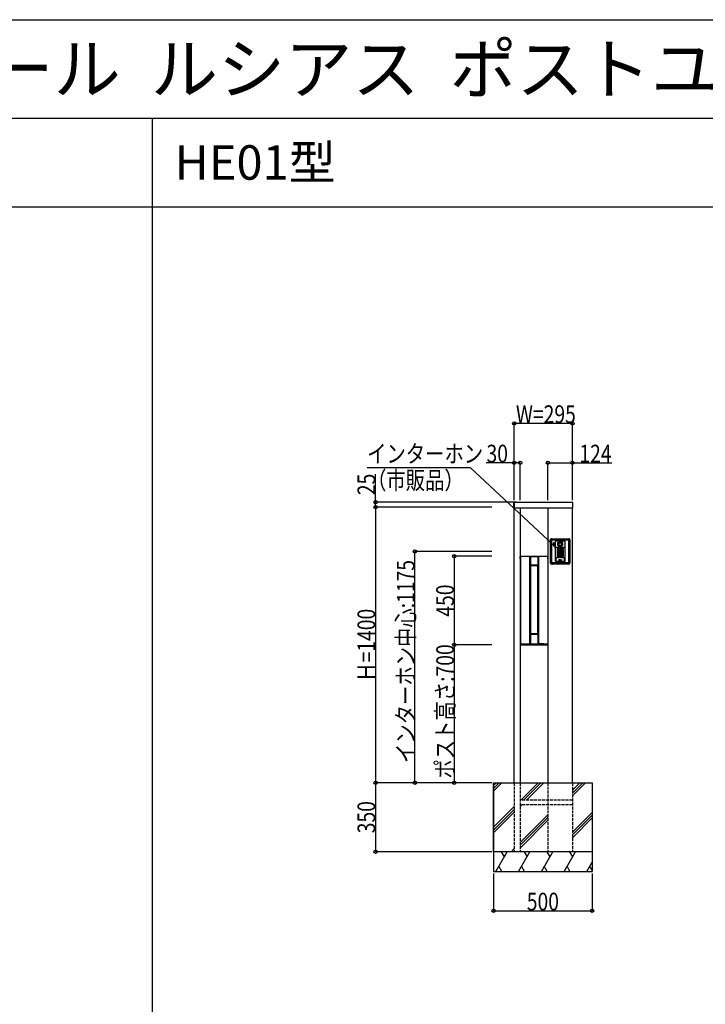
# Model space of a CAD drawing. Extents: x 0 to 66225, y 0 to 23717.
# Drawn here: x 8325 to 11808, y 15000 to 20000 of the extents above; entities that cross this region are included whole.
import ezdxf

# ---------------------------------------------------------------- set-up
doc = ezdxf.new("R2010")
doc.units = 0
doc.linetypes.add('YHIDDEN_1', pattern=[4, 3, -1])
doc.layers.get('0').update_dxf_attribs({"linetype": 'CONTINUOUS'})
for name, color, linetype in [('YKK_A1', 4, 'CONTINUOUS'), ('YKK_F1', 7, 'CONTINUOUS'), ('YKK_N1', 2, 'CONTINUOUS'), ('YKK_Z1', 7, 'CONTINUOUS')]:
    doc.layers.add(name, color=color, linetype=linetype)
doc.styles.get("Standard").update_dxf_attribs({"font": 'txt.shx', "bigfont": 'extfont.shx'})
doc.styles.add('text-b', font='extslim2.shx', dxfattribs={"width": 0.8, "bigfont": 'extfont2.shx'})

msp = doc.modelspace()

# ---------------------------------------------------------------- linework, layer by layer
at = {"layer": 'YKK_A1'}
for p, q in [((10836.5, 17550.5), (10835.4, 17550.4)), ((10836.5, 17550.5), (10836.5, 17549.6)), ((10836.5, 17520), (10836.5, 17550)), ((10836.5, 17550), (11133.5, 17550)), ((11133.5, 17550.5), (11134.6, 17550.4)), ((11133.5, 17550.5), (11133.5, 17549.6)), ((11133.5, 17550), (11133.5, 17520)), ((10834.5, 17548.5), (10834.5, 17549.4)), ((10834.5, 17548), (10834.5, 17548.5)), ((10834.5, 17520.6), (10834.5, 17548)), ((10836.5, 17519.5), (10835.4, 17519.6)), ((10836.5, 17549.6), (10836.5, 17548.1)), ((10836.5, 17548.1), (10836.5, 17520.3)), ((10836.5, 17520.3), (10836.5, 17519.5)), ((11133.5, 17520), (10836.5, 17520)), ((10837.5, 16125), (10837.5, 17520)), ((10867.5, 17520), (10867.5, 16125)), ((11008.5, 17520), (11008.5, 16125)), ((11132.5, 16125), (11132.5, 17520)), ((11133.5, 17549.6), (11133.5, 17548.1)), ((11133.5, 17548.1), (11133.5, 17520.3)), ((11133.5, 17520.3), (11133.5, 17519.5)), ((11133.5, 17519.5), (11134.6, 17519.6)), ((11135.5, 17548.5), (11135.5, 17549.4)), ((11135.5, 17548), (11135.5, 17548.5)), ((11135.5, 17520.6), (11135.5, 17548)), ((10867.9, 17274.1), (10867.9, 16825.9)), ((10868.3, 17274.8), (10868, 17274.8)), ((10868, 17263), (10868, 17274.8)), ((10868, 17261.2), (10868, 16840.2)), ((10868.4, 17273.6), (10868.4, 16829.4)), ((10868.8, 17275), (10869, 17275)), ((10868.9, 17275.1), (11007.1, 17275.1)), ((10869, 17275), (11007, 17275)), ((10915.1, 17273.4), (10915.1, 16830.6)), ((10920, 17274.8), (10916.5, 17274.8)), ((10917.5, 17273.8), (10917.5, 16827)), ((10919.5, 17274.3), (10919.5, 17230.7)), ((10919.6, 17274.2), (10919.6, 17231)), ((10959.5, 17274.8), (10956, 17274.8)), ((10956.4, 17274.2), (10956.4, 17231)), ((10956.5, 17274.3), (10956.5, 17230.7)), ((10958.5, 17273.8), (10958.5, 16827)), ((10960.9, 17273.4), (10960.9, 16830.7)), ((11007.2, 17275), (11007, 17275)), ((11007.6, 17273.6), (11007.6, 16829.6)), ((11007.7, 17274.8), (11008, 17274.8)), ((11008, 17263), (11008, 17274.8)), ((11008, 17261.2), (11008, 16840.2)), ((11008.1, 17274.1), (11008.1, 16825.9)), ((10918.3, 17228.2), (10918.3, 16881.8)), ((10918.5, 17228), (10918.5, 16882)), ((10919.3, 17227.5), (10919.3, 16882.5)), ((10919.6, 17227.3), (10919.6, 16882.7)), ((10920.3, 17228.5), (10955.7, 17228.5)), ((10955.5, 17230), (10920.5, 17230)), ((10956.4, 17227.3), (10956.4, 16882.7)), ((10956.7, 17227.5), (10956.7, 16882.5)), ((10957.5, 16882), (10957.5, 17228)), ((10957.7, 16881.8), (10957.7, 17228.2)), ((10919.5, 16879.3), (10919.5, 16827.4)), ((10919.6, 16879), (10919.6, 16829.8)), ((10955.7, 16881.5), (10920.3, 16881.5)), ((10920.5, 16880), (10955.5, 16880)), ((10956.4, 16879), (10956.4, 16829.8)), ((10956.5, 16879.3), (10956.5, 16827.4)), ((10868, 16839.8), (10868, 16825.2)), ((10868.3, 16825.2), (10868, 16825.2)), ((10868.8, 16825), (10869, 16825)), ((10868.9, 16824.9), (10887.2, 16824.9)), ((11007, 16825), (10869, 16825)), ((10889.6, 16825.1), (10887.2, 16824.9)), ((10898.8, 16824.9), (10896.4, 16825.1)), ((10898.8, 16824.9), (10933.5, 16824.9)), ((10917.5, 16827), (10917.5, 16826.2)), ((10942.5, 16824.9), (10977.2, 16824.9)), ((10958.5, 16826.2), (10958.5, 16827)), ((10979.6, 16825.1), (10977.2, 16824.9)), ((10988.8, 16824.9), (10986.4, 16825.1)), ((10988.8, 16824.9), (11007.1, 16824.9)), ((11007.2, 16825), (11007, 16825)), ((11007.7, 16825.2), (11008, 16825.2)), ((11008, 16839.8), (11008, 16825.2))]:
    msp.add_line(p, q, dxfattribs=at)
at = {"layer": 'YKK_A1', "color": 2}
msp.add_line((11008.5, 17507.8), (11008.5, 17487.8), dxfattribs=at)
at = {"layer": 'YKK_A1', "linetype": 'Continuous'}
for p, q in [((11022, 17240.5), (11022, 17359.7)), ((11024.2, 17359.2), (11024.4, 17359.9)), ((11024.2, 17358.6), (11024.2, 17359.2)), ((11024.2, 17241.4), (11024.2, 17358.6)), ((11024.4, 17359.9), (11024.7, 17360.5)), ((11024.7, 17360.5), (11025.1, 17361)), ((11025.1, 17361), (11025.5, 17361.5)), ((11025.4, 17358.1), (11025.5, 17358.8)), ((11025.4, 17241.9), (11025.4, 17358.1)), ((11025.5, 17361.5), (11026.1, 17361.8)), ((11025.5, 17358.8), (11025.7, 17359.4)), ((11025.7, 17359.4), (11026.1, 17360)), ((11026.1, 17361.8), (11026.7, 17362.1)), ((11026.1, 17360), (11026.6, 17360.4)), ((11026.6, 17360.4), (11027.1, 17360.8)), ((11026.7, 17362.1), (11027.3, 17362.3)), ((11027, 17364.5), (11114, 17364.5)), ((11027.1, 17360.8), (11027.8, 17361)), ((11027.3, 17362.3), (11027.9, 17362.3)), ((11027.4, 17357.6), (11027.5, 17357.9)), ((11027.4, 17357.3), (11027.4, 17357.6)), ((11027.4, 17242.7), (11027.4, 17357.3)), ((11027.5, 17357.9), (11027.7, 17358.2)), ((11027.7, 17358.2), (11027.8, 17358.4)), ((11027.8, 17361), (11028.4, 17361.1)), ((11027.9, 17362.3), (11113.1, 17362.3)), ((11027.8, 17358.4), (11028.1, 17358.6)), ((11028.1, 17358.6), (11028.4, 17358.7)), ((11112.6, 17361.1), (11028.4, 17361.1)), ((11028.4, 17358.7), (11028.6, 17358.8)), ((11028.6, 17358.8), (11028.9, 17358.8)), ((11028.9, 17358.8), (11035.2, 17358.8)), ((11035.2, 17358.8), (11041.5, 17358.7)), ((11041.5, 17358.7), (11099.5, 17358.7)), ((11045.2, 17351.1), (11045.2, 17251.4)), ((11095, 17351.9), (11046, 17351.9)), ((11067.7, 17350.3), (11065.7, 17349.8)), ((11069.7, 17350.6), (11067.7, 17350.3)), ((11071.8, 17350.6), (11069.7, 17350.6)), ((11073.8, 17350.2), (11071.8, 17350.6)), ((11075.8, 17349.6), (11073.8, 17350.2)), ((11095.8, 17251.4), (11095.8, 17351.1)), ((11099.5, 17358.7), (11105.8, 17358.8)), ((11105.8, 17358.8), (11112.1, 17358.8)), ((11112.1, 17358.8), (11112.4, 17358.8)), ((11112.4, 17358.8), (11112.6, 17358.7)), ((11112.6, 17361.1), (11113.2, 17361)), ((11112.6, 17358.7), (11112.9, 17358.6)), ((11112.9, 17358.6), (11113.1, 17358.4)), ((11113.1, 17362.3), (11113.7, 17362.3)), ((11113.1, 17358.4), (11113.3, 17358.2)), ((11113.2, 17361), (11113.9, 17360.8)), ((11113.3, 17358.2), (11113.5, 17357.9)), ((11113.5, 17357.9), (11113.6, 17357.6)), ((11113.6, 17357.6), (11113.6, 17357.3)), ((11113.6, 17357.3), (11113.6, 17242.7)), ((11113.7, 17362.3), (11114.3, 17362.1)), ((11113.9, 17360.8), (11114.4, 17360.4)), ((11114.3, 17362.1), (11114.9, 17361.8)), ((11114.4, 17360.4), (11114.9, 17360)), ((11114.9, 17361.8), (11115.5, 17361.5)), ((11114.9, 17360), (11115.3, 17359.4)), ((11115.3, 17359.4), (11115.5, 17358.8)), ((11115.5, 17361.5), (11115.9, 17361)), ((11115.5, 17358.8), (11115.6, 17358.1)), ((11115.6, 17241.9), (11115.6, 17358.1)), ((11115.9, 17361), (11116.3, 17360.5)), ((11116.3, 17360.5), (11116.6, 17359.9)), ((11116.6, 17359.9), (11116.8, 17359.2)), ((11116.8, 17359.2), (11116.8, 17358.6)), ((11116.8, 17358.6), (11116.8, 17241.4)), ((11119, 17359.5), (11119, 17240.5)), ((11036.7, 17343.7), (11036.7, 17326.4)), ((11039.1, 17343.7), (11036.7, 17343.7)), ((11039.1, 17326.5), (11036.7, 17326.4)), ((11039.1, 17343.7), (11039.1, 17326.5)), ((11045.3, 17347.6), (11045.2, 17347.6)), ((11045.2, 17347.6), (11045.3, 17347.6)), ((11045.2, 17347.6), (11045.2, 17347.6)), ((11045.2, 17316.5), (11045.2, 17316.5)), ((11045.3, 17316.5), (11045.2, 17316.5)), ((11045.3, 17316.5), (11045.2, 17316.5)), ((11045.3, 17316.5), (11045.3, 17347.6)), ((11045.4, 17323.4), (11045.4, 17323.3)), ((11045.4, 17323.4), (11045.4, 17323.4)), ((11045.4, 17323.3), (11045.4, 17323.3)), ((11045.4, 17323.3), (11045.5, 17323.2)), ((11045.5, 17322.1), (11045.4, 17322)), ((11045.4, 17322), (11045.4, 17322)), ((11045.4, 17322), (11045.4, 17322)), ((11045.5, 17323.2), (11045.5, 17323.2)), ((11045.5, 17323.2), (11053.8, 17321.4)), ((11045.5, 17323.2), (11045.6, 17323.2)), ((11045.6, 17322.2), (11045.5, 17322.1)), ((11045.5, 17322.1), (11045.5, 17322.1)), ((11045.7, 17322.2), (11045.6, 17322.2)), ((11045.6, 17322.2), (11053.8, 17320.4)), ((11045.6, 17322.2), (11045.6, 17322.2)), ((11053.8, 17321.4), (11062.1, 17320.4)), ((11053.8, 17320.4), (11062.2, 17319.4)), ((11055.8, 17315.7), (11055.8, 17311.4)), ((11085.2, 17315.7), (11055.8, 17315.7)), ((11085.2, 17311.4), (11055.8, 17311.4)), ((11055.9, 17307.5), (11058.1, 17307.5)), ((11055.9, 17307.5), (11055.9, 17273.4)), ((11055.9, 17306.5), (11058, 17306.5)), ((11056, 17305.5), (11057.9, 17305.5)), ((11056.5, 17338), (11056.4, 17336.6)), ((11056.4, 17336.6), (11056.5, 17335.1)), ((11056.8, 17339.6), (11056.5, 17338)), ((11056.5, 17335.1), (11056.8, 17333.4)), ((11057.3, 17341.4), (11056.8, 17339.6)), ((11056.8, 17333.4), (11057.3, 17331.6)), ((11058.1, 17343.2), (11057.3, 17341.4)), ((11057.3, 17331.6), (11058.1, 17329.8)), ((11057.9, 17338.2), (11057.8, 17336.6)), ((11057.8, 17336.6), (11057.9, 17334.9)), ((11058.3, 17339.9), (11057.9, 17338.2)), ((11057.9, 17334.9), (11058.3, 17333.2)), ((11059.2, 17344.9), (11058.1, 17343.2)), ((11058.1, 17329.8), (11059.3, 17328.1)), ((11058.1, 17307.5), (11058.1, 17273.4)), ((11058.9, 17341.7), (11058.3, 17339.9)), ((11058.3, 17333.2), (11058.9, 17331.4)), ((11059.8, 17343.3), (11058.9, 17341.7)), ((11058.9, 17331.4), (11059.8, 17329.8)), ((11060.5, 17346.5), (11059.2, 17344.9)), ((11059.3, 17328.1), (11060.7, 17326.5)), ((11060.8, 17344.8), (11059.8, 17343.3)), ((11059.8, 17329.8), (11060.9, 17328.3)), ((11060.4, 17307.5), (11062.6, 17307.5)), ((11060.4, 17307.5), (11060.4, 17273.4)), ((11060.4, 17306.5), (11062.6, 17306.5)), ((11062.1, 17347.8), (11060.5, 17346.5)), ((11060.6, 17305.5), (11062.4, 17305.5)), ((11060.7, 17326.5), (11062.3, 17325.1)), ((11062.1, 17346.1), (11060.8, 17344.8)), ((11060.9, 17328.3), (11062.1, 17327)), ((11062, 17338.5), (11061.8, 17337.5)), ((11061.8, 17337.5), (11061.8, 17336.6)), ((11061.8, 17336.6), (11061.8, 17335.7)), ((11061.8, 17335.7), (11062, 17334.7)), ((11062.3, 17339.6), (11062, 17338.5)), ((11062, 17334.7), (11062.3, 17333.6)), ((11063.8, 17348.9), (11062.1, 17347.8)), ((11063.6, 17347.2), (11062.1, 17346.1)), ((11062.1, 17327), (11063.6, 17325.9)), ((11062.1, 17320.4), (11070.5, 17320)), ((11062.2, 17319.4), (11070.5, 17319)), ((11062.8, 17340.7), (11062.3, 17339.6)), ((11062.3, 17333.6), (11062.8, 17332.4)), ((11062.3, 17325.1), (11064.1, 17324)), ((11062.6, 17307.5), (11062.6, 17273.4)), ((11063.6, 17341.9), (11062.8, 17340.7)), ((11062.8, 17332.4), (11063.6, 17331.2)), ((11065.2, 17348.1), (11063.6, 17347.2)), ((11064.6, 17343), (11063.6, 17341.9)), ((11063.6, 17331.2), (11064.6, 17330.1)), ((11063.6, 17325.9), (11065.2, 17325)), ((11065.7, 17349.8), (11063.8, 17348.9)), ((11064.1, 17324), (11066, 17323.2)), ((11065.8, 17343.9), (11064.6, 17343)), ((11064.6, 17330.1), (11065.7, 17329.2)), ((11064.9, 17307.5), (11067.1, 17307.5)), ((11064.9, 17307.5), (11064.9, 17273.4)), ((11064.9, 17306.5), (11067.1, 17306.5)), ((11065.1, 17305.5), (11066.9, 17305.5)), ((11066.9, 17348.7), (11065.2, 17348.1)), ((11065.2, 17325), (11066.9, 17324.4)), ((11065.7, 17329.2), (11067, 17328.6)), ((11067, 17344.6), (11065.8, 17343.9)), ((11066, 17323.2), (11068.1, 17322.7)), ((11068.7, 17349.1), (11066.9, 17348.7)), ((11066.9, 17324.4), (11068.7, 17324)), ((11068.3, 17345), (11067, 17344.6)), ((11067, 17328.6), (11068.2, 17328.1)), ((11067.1, 17307.5), (11067.1, 17273.4)), ((11068.1, 17322.7), (11070.2, 17322.5)), ((11068.2, 17328.1), (11069.4, 17327.9)), ((11069.4, 17345.2), (11068.3, 17345)), ((11070.5, 17349.2), (11068.7, 17349.1)), ((11068.7, 17324), (11070.5, 17323.9)), ((11070.5, 17345.3), (11069.4, 17345.2)), ((11069.4, 17327.9), (11070.5, 17327.8)), ((11069.4, 17307.5), (11071.6, 17307.5)), ((11069.4, 17307.5), (11069.4, 17273.4)), ((11069.4, 17306.5), (11071.6, 17306.5)), ((11069.6, 17305.5), (11071.4, 17305.5)), ((11070.2, 17322.5), (11072.3, 17322.6)), ((11072.3, 17349.1), (11070.5, 17349.2)), ((11071.5, 17345.2), (11070.5, 17345.3)), ((11070.5, 17327.8), (11071.6, 17327.9)), ((11070.5, 17323.9), (11072.5, 17324)), ((11070.5, 17320), (11078.9, 17320.4)), ((11070.5, 17319), (11078.8, 17319.4)), ((11072.7, 17345), (11071.5, 17345.2)), ((11071.6, 17327.9), (11072.8, 17328.1)), ((11071.6, 17307.5), (11071.6, 17273.4)), ((11074.1, 17348.7), (11072.3, 17349.1)), ((11072.3, 17322.6), (11074.4, 17323)), ((11072.5, 17324), (11074.4, 17324.5)), ((11073.9, 17344.6), (11072.7, 17345)), ((11072.8, 17328.1), (11074, 17328.6)), ((11075.1, 17344), (11073.9, 17344.6)), ((11073.9, 17307.5), (11076.1, 17307.5)), ((11073.9, 17307.5), (11073.9, 17273.4)), ((11073.9, 17306.5), (11076.1, 17306.5)), ((11074, 17328.6), (11075.3, 17329.2)), ((11075.8, 17348.1), (11074.1, 17348.7)), ((11074.1, 17305.5), (11076, 17305.5)), ((11074.4, 17324.5), (11076.2, 17325.3)), ((11074.4, 17323), (11076.3, 17323.8)), ((11076.2, 17343.2), (11075.1, 17344)), ((11075.3, 17329.2), (11076.4, 17330.1)), ((11077.6, 17348.7), (11075.8, 17349.6)), ((11077.4, 17347.2), (11075.8, 17348.1)), ((11076.1, 17307.5), (11076.1, 17273.4)), ((11077.1, 17342.3), (11076.2, 17343.2)), ((11076.2, 17325.3), (11077.9, 17326.3)), ((11076.3, 17323.8), (11078.2, 17324.8)), ((11076.4, 17330.1), (11077.4, 17331.2)), ((11077.8, 17341.4), (11077.1, 17342.3)), ((11078.9, 17346.1), (11077.4, 17347.2)), ((11077.4, 17331.2), (11078.2, 17332.4)), ((11079.3, 17347.5), (11077.6, 17348.7)), ((11078.4, 17340.4), (11077.8, 17341.4)), ((11077.9, 17326.3), (11079.5, 17327.6)), ((11078.2, 17332.4), (11078.7, 17333.6)), ((11078.2, 17324.8), (11079.9, 17326.1)), ((11078.8, 17339.3), (11078.4, 17340.4)), ((11078.4, 17307.5), (11080.6, 17307.5)), ((11078.4, 17307.5), (11078.4, 17273.4)), ((11078.5, 17306.5), (11080.6, 17306.5)), ((11078.6, 17305.5), (11080.5, 17305.5)), ((11078.7, 17333.6), (11079, 17334.7)), ((11079.1, 17338.3), (11078.8, 17339.3)), ((11078.8, 17319.4), (11087.2, 17320.4)), ((11080.2, 17344.7), (11078.9, 17346.1)), ((11078.9, 17320.4), (11087.2, 17321.4)), ((11079, 17334.7), (11079.2, 17335.7)), ((11079.2, 17337.4), (11079.1, 17338.3)), ((11079.2, 17336.6), (11079.2, 17337.4)), ((11079.2, 17335.7), (11079.2, 17336.6)), ((11080.8, 17346.1), (11079.3, 17347.5)), ((11079.5, 17327.6), (11080.8, 17329.1)), ((11079.9, 17326.1), (11081.3, 17327.6)), ((11081.2, 17343.3), (11080.2, 17344.7)), ((11080.6, 17307.5), (11080.6, 17273.4)), ((11082.1, 17344.5), (11080.8, 17346.1)), ((11080.8, 17329.1), (11081.8, 17330.8)), ((11082.1, 17341.6), (11081.2, 17343.3)), ((11081.3, 17327.6), (11082.6, 17329.3)), ((11081.8, 17330.8), (11082.6, 17332.7)), ((11083.1, 17342.8), (11082.1, 17344.5)), ((11082.7, 17339.9), (11082.1, 17341.6)), ((11082.6, 17332.7), (11083, 17334.6)), ((11082.6, 17329.3), (11083.5, 17331.2)), ((11083.1, 17338.2), (11082.7, 17339.9)), ((11082.9, 17307.5), (11082.9, 17273.4)), ((11082.9, 17307.5), (11085.1, 17307.5)), ((11083, 17334.6), (11083.2, 17336.6)), ((11083, 17306.5), (11085.1, 17306.5)), ((11083.8, 17341.1), (11083.1, 17342.8)), ((11083.2, 17336.6), (11083.1, 17338.2)), ((11083.1, 17305.5), (11085, 17305.5)), ((11083.5, 17331.2), (11084.2, 17333.1)), ((11084.3, 17339.4), (11083.8, 17341.1)), ((11084.2, 17333.1), (11084.5, 17334.9)), ((11084.5, 17337.9), (11084.3, 17339.4)), ((11084.6, 17336.6), (11084.5, 17337.9)), ((11084.5, 17334.9), (11084.6, 17336.6)), ((11085.1, 17307.5), (11085.1, 17273.4)), ((11085.2, 17315.7), (11085.2, 17311.4)), ((11087.2, 17321.4), (11095.5, 17323.2)), ((11087.2, 17320.4), (11095.4, 17322.2)), ((11095.5, 17322.1), (11095.4, 17322.2)), ((11095.4, 17322.2), (11095.4, 17322.2)), ((11095.5, 17323.2), (11095.6, 17323.3)), ((11095.5, 17323.2), (11095.5, 17323.2)), ((11095.6, 17322), (11095.5, 17322.1)), ((11095.5, 17322.1), (11095.5, 17322.1)), ((11095.6, 17323.4), (11095.6, 17323.4)), ((11095.6, 17323.3), (11095.6, 17323.4)), ((11095.6, 17323.3), (11095.6, 17323.3)), ((11095.6, 17322), (11095.6, 17322)), ((11095.6, 17322), (11095.6, 17322)), ((11045.2, 17266.5), (11053.5, 17268.3)), ((11048.6, 17266.9), (11048.5, 17266.8)), ((11048.5, 17266.8), (11048.5, 17266.7)), ((11048.5, 17266.7), (11048.5, 17266.5)), ((11048.5, 17266.5), (11048.5, 17252.5)), ((11048.5, 17252.5), (11048.6, 17252.1)), ((11048.7, 17267), (11048.6, 17266.9)), ((11048.6, 17252.1), (11048.7, 17251.7)), ((11048.9, 17267), (11048.7, 17267)), ((11048.7, 17251.7), (11049, 17251.3)), ((11056, 17268.3), (11048.9, 17267)), ((11049, 17251.3), (11049.3, 17251)), ((11049.3, 17251), (11049.7, 17250.7)), ((11049.7, 17250.7), (11050.1, 17250.6)), ((11050.1, 17250.6), (11050.5, 17250.6)), ((11050.5, 17250.6), (11063.8, 17250.6)), ((11053.5, 17268.3), (11062, 17269.4)), ((11055.9, 17275.5), (11058, 17275.5)), ((11055.9, 17273.4), (11058.1, 17273.4)), ((11056, 17278.5), (11057.9, 17278.5)), ((11063.2, 17269.1), (11056, 17268.3)), ((11060.4, 17275.5), (11062.6, 17275.5)), ((11060.4, 17273.4), (11062.6, 17273.4)), ((11060.6, 17278.5), (11062.4, 17278.5)), ((11062, 17269.4), (11070.5, 17269.8)), ((11070.5, 17269.4), (11063.2, 17269.1)), ((11063.4, 17258), (11064, 17258)), ((11064, 17253.8), (11063.4, 17253.8)), ((11063.8, 17250.6), (11077.2, 17250.6)), ((11064.9, 17275.5), (11067.1, 17275.5)), ((11064.9, 17273.4), (11067.1, 17273.4)), ((11065.1, 17278.5), (11066.9, 17278.5)), ((11065.3, 17258), (11065.9, 17258)), ((11065.9, 17253.8), (11065.3, 17253.8)), ((11067.3, 17258), (11067.9, 17258)), ((11067.9, 17253.8), (11067.3, 17253.8)), ((11069.4, 17275.5), (11071.6, 17275.5)), ((11069.4, 17273.4), (11071.6, 17273.4)), ((11069.6, 17278.5), (11071.4, 17278.5)), ((11070.5, 17269.8), (11079, 17269.4)), ((11077.8, 17269.1), (11070.5, 17269.4)), ((11073.1, 17258), (11073.7, 17258)), ((11073.7, 17253.8), (11073.1, 17253.8)), ((11073.9, 17275.5), (11076.1, 17275.5)), ((11073.9, 17273.4), (11076.1, 17273.4)), ((11074.1, 17278.5), (11076, 17278.5)), ((11075.1, 17258), (11075.7, 17258)), ((11075.7, 17253.8), (11075.1, 17253.8)), ((11077, 17258), (11077.6, 17258)), ((11077.6, 17253.8), (11077, 17253.8)), ((11077.2, 17250.6), (11090.5, 17250.6)), ((11085, 17268.3), (11077.8, 17269.1)), ((11078.4, 17273.4), (11080.6, 17273.4)), ((11078.5, 17275.5), (11080.6, 17275.5)), ((11078.6, 17278.5), (11080.5, 17278.5)), ((11079, 17269.4), (11087.5, 17268.3)), ((11082.9, 17273.4), (11085.1, 17273.4)), ((11083, 17275.5), (11085.1, 17275.5)), ((11083.1, 17278.5), (11085, 17278.5)), ((11092.1, 17267), (11085, 17268.3)), ((11087.5, 17268.3), (11095.8, 17266.5)), ((11090.5, 17250.6), (11090.9, 17250.6)), ((11090.9, 17250.6), (11091.3, 17250.7)), ((11091.3, 17250.7), (11091.7, 17251)), ((11091.7, 17251), (11092, 17251.3)), ((11092, 17251.3), (11092.3, 17251.7)), ((11092.3, 17267), (11092.1, 17267)), ((11092.4, 17266.9), (11092.3, 17267)), ((11092.3, 17251.7), (11092.4, 17252.1)), ((11092.5, 17266.8), (11092.4, 17266.9)), ((11092.4, 17252.1), (11092.5, 17252.5)), ((11092.5, 17266.7), (11092.5, 17266.8)), ((11092.5, 17266.5), (11092.5, 17266.7)), ((11092.5, 17252.5), (11092.5, 17266.5)), ((11024.2, 17240.8), (11024.2, 17241.4)), ((11024.4, 17240.1), (11024.2, 17240.8)), ((11024.7, 17239.5), (11024.4, 17240.1)), ((11025.1, 17239), (11024.7, 17239.5)), ((11025.5, 17238.5), (11025.1, 17239)), ((11025.5, 17241.2), (11025.4, 17241.9)), ((11025.7, 17240.6), (11025.5, 17241.2)), ((11026.1, 17238.1), (11025.5, 17238.5)), ((11026.1, 17240), (11025.7, 17240.6)), ((11026.6, 17239.5), (11026.1, 17240)), ((11026.7, 17237.9), (11026.1, 17238.1)), ((11027.1, 17239.2), (11026.6, 17239.5)), ((11027.3, 17237.7), (11026.7, 17237.9)), ((11030.1, 17235.5), (11027, 17235.5)), ((11027.8, 17239), (11027.1, 17239.2)), ((11027.9, 17237.6), (11027.3, 17237.7)), ((11027.4, 17242.4), (11027.4, 17242.7)), ((11027.5, 17242.1), (11027.4, 17242.4)), ((11027.7, 17241.8), (11027.5, 17242.1)), ((11027.8, 17241.6), (11027.7, 17241.8)), ((11028.1, 17241.4), (11027.8, 17241.6)), ((11028.4, 17238.9), (11027.8, 17239)), ((11113.1, 17237.6), (11027.9, 17237.6)), ((11028.4, 17241.3), (11028.1, 17241.4)), ((11028.6, 17241.2), (11028.4, 17241.3)), ((11112.6, 17238.9), (11028.4, 17238.9)), ((11028.9, 17241.2), (11028.6, 17241.2)), ((11035.2, 17241.2), (11028.9, 17241.2)), ((11030.6, 17235.5), (11030.1, 17235.5)), ((11030.6, 17235.5), (11030.8, 17235.9)), ((11031.8, 17235.9), (11030.8, 17235.9)), ((11038.9, 17235.9), (11031.8, 17235.9)), ((11041.5, 17241.3), (11035.2, 17241.2)), ((11039.9, 17235.9), (11038.9, 17235.9)), ((11040.2, 17235.5), (11039.9, 17235.9)), ((11040.7, 17235.5), (11040.2, 17235.5)), ((11056.2, 17235.5), (11040.7, 17235.5)), ((11099.5, 17241.3), (11041.5, 17241.3)), ((11047, 17249.6), (11094, 17249.6)), ((11056.7, 17235.5), (11056.2, 17235.5)), ((11056.7, 17235.5), (11056.9, 17235.9)), ((11057.9, 17235.9), (11056.9, 17235.9)), ((11067, 17235.9), (11057.9, 17235.9)), ((11067.5, 17235.9), (11067, 17235.9)), ((11067.8, 17235.5), (11067.5, 17235.9)), ((11068.3, 17235.5), (11067.8, 17235.5)), ((11072.7, 17235.5), (11068.3, 17235.5)), ((11073.2, 17235.5), (11072.7, 17235.5)), ((11073.2, 17235.5), (11073.5, 17235.9)), ((11074, 17235.9), (11073.5, 17235.9)), ((11083.1, 17235.9), (11074, 17235.9)), ((11084.1, 17235.9), (11083.1, 17235.9)), ((11084.3, 17235.5), (11084.1, 17235.9)), ((11084.8, 17235.5), (11084.3, 17235.5)), ((11100.3, 17235.5), (11084.8, 17235.5)), ((11105.8, 17241.2), (11099.5, 17241.3)), ((11100.8, 17235.5), (11100.3, 17235.5)), ((11100.8, 17235.5), (11101.1, 17235.9)), ((11102.1, 17235.9), (11101.1, 17235.9)), ((11109.2, 17235.9), (11102.1, 17235.9)), ((11112.1, 17241.2), (11105.8, 17241.2)), ((11110.2, 17235.9), (11109.2, 17235.9)), ((11110.4, 17235.5), (11110.2, 17235.9)), ((11110.9, 17235.5), (11110.4, 17235.5)), ((11114, 17235.5), (11110.9, 17235.5)), ((11111.6, 17238.9), (11111.6, 17238.9)), ((11112.4, 17241.2), (11112.1, 17241.2)), ((11112.6, 17241.3), (11112.4, 17241.2)), ((11112.9, 17241.4), (11112.6, 17241.3)), ((11113.2, 17239), (11112.6, 17238.9)), ((11113.1, 17241.6), (11112.9, 17241.4)), ((11113.3, 17241.8), (11113.1, 17241.6)), ((11113.7, 17237.7), (11113.1, 17237.6)), ((11113.9, 17239.2), (11113.2, 17239)), ((11113.5, 17242.1), (11113.3, 17241.8)), ((11113.6, 17242.4), (11113.5, 17242.1)), ((11113.6, 17242.7), (11113.6, 17242.4)), ((11114.3, 17237.9), (11113.7, 17237.7)), ((11114.4, 17239.5), (11113.9, 17239.2)), ((11114.9, 17238.1), (11114.3, 17237.9)), ((11114.9, 17240), (11114.4, 17239.5)), ((11115.3, 17240.6), (11114.9, 17240)), ((11115.5, 17238.5), (11114.9, 17238.1)), ((11115.5, 17241.2), (11115.3, 17240.6)), ((11115.6, 17241.9), (11115.5, 17241.2)), ((11115.9, 17239), (11115.5, 17238.5)), ((11116.3, 17239.5), (11115.9, 17239)), ((11116.6, 17240.1), (11116.3, 17239.5)), ((11116.8, 17240.8), (11116.6, 17240.1)), ((11116.8, 17241.4), (11116.8, 17240.8))]:
    msp.add_line(p, q, dxfattribs=at)
at = {"layer": 'YKK_A1', "ltscale": 0.5}
for p, q in [((10916.5, 17274.8), (10914.1, 17274.4)), ((10920, 17274.8), (10920.1, 17274.7)), ((10956, 17274.8), (10955.9, 17274.7)), ((10959.5, 17274.8), (10961.9, 17274.4)), ((10918.3, 17228.2), (10918.5, 17228)), ((10919.5, 17230.7), (10919.6, 17231)), ((10920, 17230.2), (10920, 17230.5)), ((10920, 17230.2), (10920.3, 17230.2)), ((10920.3, 17230.2), (10920.5, 17230)), ((10955.7, 17230.2), (10955.5, 17230)), ((10956, 17230.2), (10955.7, 17230.2)), ((10956, 17230.2), (10956, 17230.5)), ((10956.5, 17230.7), (10956.4, 17231)), ((10957.7, 17228.2), (10957.5, 17228)), ((10918.3, 16881.8), (10918.5, 16882)), ((10919.6, 16879), (10919.5, 16879.3)), ((10920, 16879.8), (10920.3, 16879.8)), ((10920, 16879.5), (10920, 16879.8)), ((10920.3, 16879.8), (10920.5, 16880)), ((10955.7, 16879.8), (10955.5, 16880)), ((10956, 16879.8), (10955.7, 16879.8)), ((10956, 16879.5), (10956, 16879.8)), ((10956.4, 16879), (10956.5, 16879.3)), ((10957.7, 16881.8), (10957.5, 16882)), ((10915.1, 16830.6), (10916.5, 16826.4)), ((10916.5, 16826.4), (10917.5, 16826.2)), ((10916.5, 16825.1), (10917.6, 16825.1)), ((10959.5, 16825.1), (10958.4, 16825.1)), ((10958.5, 16826.2), (10959.5, 16826.4)), ((10959.5, 16826.4), (10960.9, 16830.7))]:
    msp.add_line(p, q, dxfattribs=at)
at = {"layer": 'YKK_A1', "linetype": 'Continuous', "flags": 128}
for points in [[(11046, 17351.9, 0.098563), (11045.7, 17351.8, 0.098563), (11045.4, 17351.6, 0.098563), (11045.2, 17351.4, 0.098563), (11045.2, 17351.1)], [(11095, 17351.9, -0.098563), (11095.3, 17351.8, -0.098563), (11095.6, 17351.6, -0.098563), (11095.8, 17351.4, -0.098563), (11095.8, 17351.1), (11095.8, 17351.1)], [(11045.2, 17251.4, 0.098563), (11045.3, 17250.7, 0.098563), (11045.7, 17250.1, 0.098563), (11046.3, 17249.7, 0.098563), (11047, 17249.6)], [(11095.8, 17251.4, -0.098563), (11095.7, 17250.7, -0.098563), (11095.3, 17250.1, -0.098563), (11094.7, 17249.7, -0.098563), (11094, 17249.6)]]:
    msp.add_lwpolyline(points, format="xyb", dxfattribs=at)
at = {"layer": 'YKK_A1', "linetype": 'Continuous'}
for centre, radius in [((11070.5, 17336.6), 6.36), ((11070.5, 17255.9), 2.1)]:
    msp.add_circle(centre, radius, dxfattribs=at)
at = {"layer": 'YKK_A1'}
for centre, radius, start, end in [((10835.5, 17549.4), 1, 93.5, 180), ((11134.5, 17549.4), 1, 0, 86.5), ((10835.5, 17520.6), 1, 180, 266.5), ((11134.5, 17520.6), 1, 273.5, 0), ((10868.9, 17274.1), 1, 90, 180), ((10868.8, 17274.2), 0.8, 90, 131.4096), ((10869.4, 17273.6), 1, 89.6281, 180), ((10914.1, 17273.4), 1, 0, 89.992), ((10920, 17274.3), 0.5, 90, 180), ((10920.1, 17274.2), 0.5, 90.4069, 180), ((10955.9, 17274.2), 0.5, 0, 89.5931), ((10961.9, 17273.4), 1, 90.008, 180), ((11006.6, 17273.6), 1, 0, 90.3719), ((11007.1, 17274.1), 1, 0, 90), ((11007.2, 17274.2), 0.8, 48.5904, 90), ((10920.3, 17228.2), 2, 90, 180), ((10920.5, 17228), 2, 90, 180), ((10920.3, 17227.5), 1, 90, 180), ((10920.1, 17231), 0.5, 180, 267.9445), ((10920.6, 17227.3), 1, 90.3952, 180), ((10955.4, 17227.3), 1, 0, 89.6048), ((10955.5, 17228), 2, 0, 90), ((10955.7, 17228.2), 2, 0, 90), ((10955.7, 17227.5), 1, 0, 90), ((10955.9, 17231), 0.5, 272.0555, 360), ((10920.5, 16882), 2, 180, 270), ((10920.3, 16882.5), 1, 180, 270), ((10920, 16879.3), 0.5, 90, 180), ((10920.6, 16882.7), 1, 180, 269.6048), ((10920.1, 16879), 0.5, 92.0555, 180), ((10955.4, 16882.7), 1, 270.3952, 0), ((10955.5, 16882), 2, 270, 0), ((10955.7, 16882.5), 1, 270, 0), ((10956, 16879.3), 0.5, 0, 90), ((10955.9, 16879), 0.5, 0, 87.9445), ((10868.9, 16825.9), 1, 180, 270), ((10869.3, 16826.3), 1, 177.9518, 270.3811), ((10868.8, 16825.8), 0.8, 228.5904, 270), ((10869.4, 16830.4), 1, 180, 270.3668), ((10914.1, 16830.6), 1, 270.0067, 0), ((10915.5, 16826.4), 1, 269.9951, 0), ((10920.1, 16829.8), 0.5, 180, 269.5769), ((10955.9, 16829.8), 0.5, 270.4273, 0), ((10960.5, 16826.4), 1, 180, 270.0046), ((10961.9, 16830.7), 1, 180, 269.9933), ((11006.6, 16830.6), 1, 269.633, 0), ((11006.7, 16826.3), 1, 269.6192, 1.9109), ((11007.1, 16825.9), 1, 270, 0), ((11007.2, 16825.8), 0.8, 270, 311.4096)]:
    msp.add_arc(centre, radius, start, end, dxfattribs=at)
at = {"layer": 'YKK_A1', "linetype": 'Continuous'}
for centre, radius, start, end in [((11027, 17359.5), 5.01, 90, 180), ((11026, 17350.1), 0.577, 155.958, 204.042), ((11114, 17359.5), 5.01, 0, 90), ((11115, 17350.1), 0.577, 335.958, 24.042), ((11070.5, 17255.9), 7.51, 164.9137, 195.0863), ((11063.4, 17257.8), 0.2, 90, 164.9151), ((11063.4, 17254), 0.2, 195.0849, 270), ((11070.5, 17255.9), 6.61, 163.7748, 196.2251), ((11064, 17257.8), 0.2, 343.7766, 90), ((11064, 17254), 0.2, 270, 16.2235), ((11070.5, 17255.9), 5.71, 159.7905, 200.2095), ((11065.3, 17257.8), 0.2, 90, 159.7904), ((11065.3, 17254), 0.2, 200.2094, 270), ((11070.5, 17255.9), 4.81, 157.6663, 202.3337), ((11065.9, 17257.8), 0.2, 337.6663, 90), ((11065.9, 17254), 0.2, 270, 22.3337), ((11070.5, 17255.9), 3.91, 149.1019, 210.8981), ((11067.3, 17257.8), 0.2, 90, 149.1019), ((11067.3, 17254), 0.2, 210.8981, 270), ((11070.5, 17255.9), 3, 143.5764, 216.4236), ((11067.9, 17257.8), 0.2, 323.5765, 90), ((11067.9, 17254), 0.2, 270, 36.4237), ((11073.1, 17257.8), 0.2, 90, 216.4237), ((11070.5, 17255.9), 3, 323.5764, 36.4236), ((11073.1, 17254), 0.2, 143.5765, 270), ((11073.7, 17257.8), 0.2, 30.8981, 90), ((11073.7, 17254), 0.2, 270, 329.1019), ((11070.5, 17255.9), 3.91, 329.1019, 30.8981), ((11075.1, 17257.8), 0.2, 90, 202.3337), ((11070.5, 17255.9), 4.81, 337.6663, 22.3337), ((11075.1, 17254), 0.2, 157.6663, 270), ((11075.7, 17257.8), 0.2, 20.2095, 90), ((11075.7, 17254), 0.2, 270, 339.7905), ((11070.5, 17255.9), 5.71, 339.7905, 20.2095), ((11077, 17257.8), 0.2, 90, 196.2239), ((11070.5, 17255.9), 6.61, 343.7749, 16.2251), ((11077, 17254), 0.2, 163.7764, 270), ((11077.6, 17257.8), 0.2, 15.0849, 90), ((11077.6, 17254), 0.2, 270, 344.9151), ((11070.5, 17255.9), 7.51, 344.9137, 15.0863), ((11027, 17240.5), 5.01, 180, 270), ((11114, 17240.5), 5.01, 270, 0)]:
    msp.add_arc(centre, radius, start, end, dxfattribs=at)
at = {"layer": 'YKK_A1', "ltscale": 0.5}
for centre, radius, start, end in [((10916.5, 17273.8), 1, 0, 90), ((10956, 17274.3), 0.5, 0, 90), ((10959.5, 17273.8), 1, 90, 180), ((10920, 17230.7), 0.5, 180, 270), ((10956, 17230.7), 0.5, 270, 0), ((10920.3, 16881.8), 2, 180, 270), ((10955.7, 16881.8), 2, 270, 0), ((10916.5, 16826.1), 1, 270, 1.8526), ((10959.5, 16826.1), 1, 178.1474, 270)]:
    msp.add_arc(centre, radius, start, end, dxfattribs=at)
at = {"layer": 'YKK_A1', "extrusion": (0, 0, -1)}
for centre, major_axis, ratio, start_param, end_param in [((10915.1, 17283.2), (-250, 0), 0.034921, -1.566797, -1.387), ((10938, 17271.6), (90, 0), 0.034921, 4.511746, 4.913032), ((10960.9, 17283.2), (250, 0), 0.034921, 1.387, 1.566797), ((10938, 17246), (90, 0), 0.176327, 1.369991, 1.771602), ((10938, 17225.2), (-90, 0), 0.034921, 1.375782, 1.765811), ((10938, 16864), (90, 0), 0.176327, 4.511583, 4.913195), ((10938, 16884.8), (-90, 0), 0.034921, 4.517374, 4.907404), ((10893, 16825), (4, 0), 0.034921, 3.674097, 5.750681), ((10938, 16824.8), (6, 0), 0.034921, 3.87132, 5.553458), ((10983, 16825), (4, 0), 0.034921, 3.674097, 5.750681)]:
    msp.add_ellipse(centre, major_axis=major_axis, ratio=ratio, start_param=start_param, end_param=end_param, dxfattribs=at)
at = {"layer": 'YKK_A1'}
for points in [[(10868.4, 16829.4), (10868.4, 16828.4), (10868.3, 16827.3), (10868.3, 16826.3)], [(10919.6, 16829.3), (10919.5, 16828.7), (10919.5, 16828), (10919.5, 16827.4)], [(10956.5, 16827.4), (10956.5, 16828), (10956.5, 16828.7), (10956.4, 16829.3)], [(11007.7, 16826.3), (11007.7, 16827.4), (11007.6, 16828.5), (11007.6, 16829.6)]]:
    msp.add_open_spline(points, degree=3, dxfattribs=at)
for points, knots in [([(10869.3, 16825.3), (10869.5, 16825.3), (10870.1, 16825.3), (10871.3, 16825.3), (10872.9, 16825.3), (10874.4, 16825.3), (10876, 16825.3), (10877.5, 16825.3), (10879.1, 16825.3), (10880.6, 16825.3), (10882.2, 16825.3), (10883.7, 16825.3), (10885.3, 16825.4), (10886.8, 16825.4), (10888.4, 16825.4), (10890, 16825.4), (10891.5, 16825.4), (10893.1, 16825.4), (10894.6, 16825.4), (10896.2, 16825.4), (10897.7, 16825.4), (10899.3, 16825.4), (10900.9, 16825.4), (10902.4, 16825.4), (10904, 16825.4), (10905.6, 16825.4), (10907.1, 16825.4), (10908.7, 16825.4), (10910.3, 16825.4), (10911.8, 16825.4), (10913.4, 16825.4), (10914.6, 16825.4), (10915.4, 16825.4), (10915.5, 16825.4)], [0.0218695, 0.0218695, 0.0218695, 0.0218695, 0.0323539, 0.0646887, 0.0970058, 0.1293063, 0.1615917, 0.1938632, 0.2261222, 0.2583699, 0.2906077, 0.3228369, 0.3550589, 0.3872748, 0.4194862, 0.4516941, 0.4839001, 0.5161054, 0.5483114, 0.5805193, 0.6127304, 0.6449462, 0.6771679, 0.7093969, 0.7416343, 0.7738817, 0.8061402, 0.8384113, 0.8706962, 0.9029962, 0.9353126, 0.9676468, 0.9794108, 0.9794108, 0.9794108, 0.9794108]), ([(10914.1, 16829.6), (10913.9, 16829.6), (10913.2, 16829.6), (10911.9, 16829.6), (10910.3, 16829.6), (10908.6, 16829.6), (10907, 16829.6), (10905.4, 16829.6), (10903.8, 16829.5), (10902.2, 16829.5), (10900.6, 16829.5), (10898.9, 16829.5), (10897.3, 16829.5), (10895.7, 16829.5), (10894.1, 16829.5), (10892.5, 16829.5), (10890.9, 16829.5), (10889.3, 16829.5), (10887.7, 16829.5), (10886, 16829.5), (10884.4, 16829.5), (10882.8, 16829.5), (10881.2, 16829.5), (10879.6, 16829.5), (10878, 16829.5), (10876.4, 16829.5), (10874.8, 16829.4), (10873.2, 16829.4), (10871.6, 16829.4), (10870.3, 16829.4), (10869.6, 16829.4), (10869.4, 16829.4)], [0.0212861, 0.0212861, 0.0212861, 0.0212861, 0.0343852, 0.0687773, 0.1031763, 0.1375824, 0.1719954, 0.2064153, 0.2408422, 0.2752761, 0.309717, 0.3441648, 0.3786196, 0.4130814, 0.4475501, 0.4820258, 0.5165085, 0.5509982, 0.5854949, 0.6199985, 0.6545092, 0.6890268, 0.7235514, 0.758083, 0.7926216, 0.8271671, 0.8617197, 0.8962793, 0.9308459, 0.9654194, 0.9782008, 0.9782008, 0.9782008, 0.9782008]), ([(10919.5, 16827.4), (10919.2, 16827.3), (10918.5, 16827.2), (10917.8, 16827.1), (10917.5, 16827)], [0, 0, 0, 0, 0.499002, 1, 1, 1, 1]), ([(10917.6, 16825.1), (10917.9, 16825.1), (10918.5, 16825.1), (10919.5, 16825.1), (10920.4, 16825.1), (10921.4, 16825.1), (10922.4, 16825.1), (10923.3, 16825.1), (10924.3, 16825.1), (10925.3, 16825.1), (10926.2, 16825.1), (10927.2, 16825.1), (10928.2, 16825.1), (10929.2, 16825.1), (10930.1, 16825.1), (10931.1, 16825.1), (10932.1, 16825.1), (10933.1, 16825.1), (10934.1, 16825.1), (10935, 16825.1), (10936, 16825.1), (10937, 16825.1), (10938.3, 16825.1), (10939.9, 16825.1), (10941.8, 16825.1), (10943.6, 16825.1), (10945.5, 16825.1), (10947.4, 16825.1), (10949.2, 16825.1), (10951.1, 16825.1), (10952.9, 16825.1), (10954.8, 16825.1), (10956.6, 16825.1), (10957.8, 16825.1), (10958.4, 16825.1)], [0, 0, 0, 0, 0.023844, 0.047668, 0.071475, 0.095268, 0.119048, 0.142818, 0.166582, 0.190341, 0.214099, 0.237857, 0.261619, 0.285387, 0.309164, 0.332952, 0.356754, 0.380573, 0.40441, 0.428269, 0.452153, 0.476063, 0.500003, 0.545674, 0.591248, 0.636743, 0.682176, 0.727565, 0.772929, 0.818285, 0.863652, 0.909049, 0.954492, 1, 1, 1, 1]), ([(10955.9, 16829.3), (10955.8, 16829.3), (10955.3, 16829.3), (10954.5, 16829.3), (10953.5, 16829.3), (10952.6, 16829.3), (10951.6, 16829.2), (10950.6, 16829.2), (10949.7, 16829.2), (10948.7, 16829.2), (10947.7, 16829.2), (10946.8, 16829.2), (10945.8, 16829.2), (10944.8, 16829.2), (10943.8, 16829.2), (10942.9, 16829.2), (10941.9, 16829.2), (10940.9, 16829.2), (10939.9, 16829.2), (10939, 16829.2), (10937.7, 16829.2), (10936.2, 16829.2), (10934.3, 16829.2), (10932.5, 16829.2), (10930.6, 16829.2), (10928.8, 16829.2), (10926.9, 16829.2), (10925.1, 16829.2), (10923.2, 16829.3), (10921.6, 16829.3), (10920.5, 16829.3), (10920.1, 16829.3)], [0.0136451, 0.0136451, 0.0136451, 0.0136451, 0.0264416, 0.0528692, 0.0792829, 0.1056825, 0.1320682, 0.1584399, 0.1847977, 0.2111415, 0.2374713, 0.2637872, 0.2900892, 0.3163772, 0.3426513, 0.3689114, 0.3951576, 0.4213899, 0.4476082, 0.4738127, 0.5000032, 0.5497765, 0.5996, 0.6494737, 0.6993978, 0.7493722, 0.7993969, 0.8494721, 0.8995976, 0.9497736, 0.9863613, 0.9863613, 0.9863613, 0.9863613]), ([(10958.5, 16827), (10958.2, 16827.1), (10957.5, 16827.2), (10956.8, 16827.3), (10956.5, 16827.4)], [0, 0, 0, 0, 0.500998, 1, 1, 1, 1]), ([(10960.5, 16825.4), (10960.7, 16825.4), (10961.4, 16825.4), (10962.6, 16825.4), (10964.2, 16825.4), (10965.8, 16825.4), (10967.3, 16825.4), (10968.9, 16825.4), (10970.5, 16825.4), (10972, 16825.4), (10973.6, 16825.4), (10975.2, 16825.4), (10976.7, 16825.4), (10978.3, 16825.4), (10979.8, 16825.4), (10981.4, 16825.4), (10983, 16825.4), (10984.5, 16825.4), (10986.1, 16825.4), (10987.6, 16825.4), (10989.2, 16825.4), (10990.7, 16825.4), (10992.3, 16825.3), (10993.8, 16825.3), (10995.4, 16825.3), (10996.9, 16825.3), (10998.5, 16825.3), (11000, 16825.3), (11001.6, 16825.3), (11003.1, 16825.3), (11004.7, 16825.3), (11005.8, 16825.3), (11006.5, 16825.3), (11006.7, 16825.3)], [0.0206083, 0.0206083, 0.0206083, 0.0206083, 0.0323529, 0.0646869, 0.0970031, 0.129303, 0.1615878, 0.1938588, 0.2261174, 0.2583647, 0.2906023, 0.3228313, 0.3550531, 0.387269, 0.4194803, 0.4516884, 0.4838945, 0.5161, 0.5483061, 0.5805142, 0.6127257, 0.6449418, 0.6771638, 0.7093931, 0.741631, 0.7738788, 0.8061377, 0.8384092, 0.8706945, 0.9029949, 0.9353118, 0.9676464, 0.9781632, 0.9781632, 0.9781632, 0.9781632]), ([(11006.6, 16829.6), (11006.4, 16829.6), (11005.7, 16829.6), (11004.4, 16829.6), (11002.8, 16829.6), (11001.2, 16829.6), (10999.6, 16829.6), (10998, 16829.6), (10996.4, 16829.6), (10994.8, 16829.6), (10993.2, 16829.6), (10991.6, 16829.6), (10990, 16829.6), (10988.3, 16829.7), (10986.7, 16829.7), (10985.1, 16829.7), (10983.5, 16829.7), (10981.9, 16829.7), (10980.3, 16829.7), (10978.7, 16829.7), (10977.1, 16829.7), (10975.4, 16829.7), (10973.8, 16829.7), (10972.2, 16829.7), (10970.6, 16829.7), (10969, 16829.7), (10967.4, 16829.7), (10965.7, 16829.7), (10964.1, 16829.7), (10962.8, 16829.7), (10962.1, 16829.7), (10961.9, 16829.7)], [0.0217992, 0.0217992, 0.0217992, 0.0217992, 0.0345806, 0.0691542, 0.1037208, 0.1382803, 0.1728329, 0.2073785, 0.2419171, 0.2764487, 0.3109733, 0.345491, 0.3800016, 0.4145052, 0.4490019, 0.4834916, 0.5179743, 0.55245, 0.5869187, 0.6213805, 0.6558353, 0.6902831, 0.724724, 0.7591578, 0.7935848, 0.8280047, 0.8624177, 0.8968237, 0.9312228, 0.9656149, 0.9787139, 0.9787139, 0.9787139, 0.9787139])]:
    msp.add_open_spline(points, degree=3, knots=knots, dxfattribs=at)
at = {"layer": 'YKK_F1', "color": 7}
for p, q in [((0, 20000), (27500, 20000)), ((0, 19500), (27000, 19500)), ((9000, 0), (9000, 19500)), ((0, 19050), (27000, 19050))]:
    msp.add_line(p, q, dxfattribs=at)
at = {"layer": 'YKK_N1'}
for p, q in [((10837.5, 17560), (10837.5, 17951)), ((11132.5, 17950), (10837.5, 17950)), ((11132.5, 17560), (11132.5, 17951)), ((10837.5, 17750), (10694.7, 17750)), ((10837.5, 17560), (10837.5, 17751)), ((10867.5, 17750), (10837.5, 17750)), ((10867.5, 17560), (10867.5, 17751)), ((11008.5, 17560), (11008.5, 17751)), ((11008.5, 17750), (11132.5, 17750)), ((11132.5, 17560), (11132.5, 17751)), ((11132.5, 17750), (11332.9, 17750)), ((10132.5, 17550), (10132.5, 17692.8)), ((10846.8, 17550), (10131.5, 17550)), ((10132.5, 17525), (10132.5, 17550)), ((10722.5, 17525), (10131.5, 17525)), ((10722.5, 17525), (10131.5, 17525)), ((10132.5, 17525), (10132.5, 16125)), ((10722.5, 17300), (10331.5, 17300)), ((10332.5, 16125), (10332.5, 17300)), ((10722.5, 17275), (10531.5, 17275)), ((10532.5, 17275), (10532.5, 16825)), ((10722.5, 16825), (10531.5, 16825)), ((10722.5, 16825), (10531.5, 16825)), ((10532.5, 16825), (10532.5, 16125)), ((10722.5, 16125), (10131.5, 16125)), ((10722.5, 16125), (10131.5, 16125)), ((10132.5, 16125), (10132.5, 15775)), ((10722.5, 16125), (10331.5, 16125)), ((10722.5, 16125), (10531.5, 16125)), ((10722.5, 15775), (10131.5, 15775)), ((10732.5, 15665), (10732.5, 15474)), ((11232.5, 15665), (11232.5, 15474)), ((10732.5, 15475), (11232.5, 15475))]:
    msp.add_line(p, q, dxfattribs=at)
at = {"layer": 'YKK_N1', "extrusion": (0, 0, -1)}
for p, q in [((10614.3, 17724.9), (10089.7, 17724.9)), ((11033.6, 17334.2), (10614.3, 17724.9))]:
    msp.add_line(p, q, dxfattribs=at)
at = {"layer": 'YKK_N1', "linetype": 'ByBlock', "lineweight": -2, "extrusion": (0, 0, -1)}
for p, q in [((11033.3, 17333.9), (11034.8, 17333.1)), ((11034.8, 17333.1), (11033.6, 17334.2)), ((11034.8, 17333.1), (11033.9, 17334.6))]:
    msp.add_line(p, q, dxfattribs=at)
at = {"layer": 'YKK_N1', "linetype": 'ByBlock', "lineweight": -2}
for centre in [(10837.5, 17950), (11132.5, 17950), (10837.5, 17750), (10867.5, 17750), (11008.5, 17750), (11132.5, 17750), (10132.5, 17550), (10132.5, 17525), (10132.5, 17525), (10332.5, 17300), (10532.5, 17275), (10532.5, 16825), (10532.5, 16825), (10132.5, 16125), (10132.5, 16125), (10332.5, 16125), (10532.5, 16125), (10132.5, 15775), (10732.5, 15475), (11232.5, 15475)]:
    msp.add_circle(centre, 8.5, dxfattribs=at)
at = {"layer": 'YKK_Z1'}
for p, q in [((10732.5, 16125), (10732.5, 15675)), ((10732.5, 16125), (11232.5, 16125)), ((10732.5, 15775), (10732.5, 16125)), ((11232.5, 16125), (11232.5, 15775)), ((11232.5, 15775), (10732.5, 15775)), ((11232.5, 15775), (11232.5, 15675))]:
    msp.add_line(p, q, dxfattribs=at)
at = {"layer": 'YKK_Z1', "linetype": 'Continuous'}
for p, q in [((10732.5, 16110.9), (10746.6, 16125)), ((10732.5, 16096.7), (10760.8, 16125)), ((10732.5, 16082.6), (10774.9, 16125)), ((10870.3, 16036.5), (10958.8, 16125)), ((10884.4, 16036.5), (10972.9, 16125)), ((10898.6, 16036.5), (10987.1, 16125)), ((11132.5, 16086.6), (11170.9, 16125)), ((11132.5, 16072.5), (11185, 16125)), ((11132.5, 16058.3), (11199.2, 16125)), ((10732.5, 15898.7), (10837.5, 16003.7)), ((10867.5, 16005.4), (10875.6, 16013.5)), ((10732.5, 15884.6), (10837.5, 15989.6)), ((10732.5, 15870.4), (10837.5, 15975.4)), ((10867.5, 15821.6), (11008.5, 15962.6)), ((11132.5, 15874.5), (11232.5, 15974.5)), ((11132.5, 15860.3), (11232.5, 15960.3)), ((10867.5, 15807.5), (11008.5, 15948.5)), ((10867.5, 15793.3), (11008.5, 15934.3)), ((11132.5, 15846.2), (11232.5, 15946.2)), ((10743.8, 15675), (10801.6, 15775)), ((10771.6, 15775), (10786.6, 15749)), ((10820.9, 15775), (10837.5, 15791.6)), ((10835, 15775), (10837.5, 15777.5)), ((10859.3, 15675), (10917.1, 15775)), ((10887.1, 15775), (10902.1, 15749)), ((10974.8, 15675), (11032.5, 15775)), ((11002.5, 15775), (11017.5, 15749)), ((11090.3, 15675), (11148, 15775)), ((11118, 15775), (11133, 15749)), ((10773.8, 15675), (10758.8, 15701)), ((10889.3, 15675), (10874.3, 15701)), ((11004.8, 15675), (10989.8, 15701)), ((11120.3, 15675), (11105.3, 15701)), ((11205.7, 15675), (11232.5, 15721.4)), ((11232.5, 15680.6), (11220.7, 15701))]:
    msp.add_line(p, q, dxfattribs=at)
at = {"layer": 'YKK_Z1', "linetype": 'YHIDDEN_1', "ltscale": 5}
for p, q in [((10837.5, 16125), (10837.5, 15775)), ((10867.5, 16125), (10867.5, 15775)), ((11008.5, 16125), (11008.5, 15775)), ((11132.5, 16125), (11132.5, 15775)), ((11132.5, 16036.5), (10867.5, 16036.5)), ((11132.5, 16013.5), (10867.5, 16013.5))]:
    msp.add_line(p, q, dxfattribs=at)
at = {"layer": 'YKK_Z1', "linetype": 'Continuous', "ltscale": 0.5}
for p, q in [((11232.5, 15775), (10732.5, 15775)), ((10732.5, 15675), (11232.5, 15675))]:
    msp.add_line(p, q, dxfattribs=at)

# ---------------------------------------------------------------- texts
for s, height, p in [('ＬＵＣＩＡＳ＿Ｐ０１  機能ポール・アクセントポール  ルシアス  ポストユニットシリーズ０１', 250, (500, 19625)), ('HE01型', 175, (9111.7, 19187.5))]:
    msp.add_text(s, height=height).set_placement(p)
at = {"layer": 'YKK_N1', "style": 'text-b', "width": 0.8}
for s, p in [('W=295', (10845.8, 17951.6)), ('インターホン', (10089.7, 17750.8)), ('30', (10696.3, 17751.6)), ('124', (11168.1, 17751.6)), ('（市販品）', (10089.7, 17615.8)), ('500', (10900.9, 15476.6))]:
    msp.add_text(s, height=90, dxfattribs=at).set_placement(p)
for s, p in [('25', (10130.9, 17585.6)), ('インターホン中心:1175', (10330.9, 16225.3)), ('450', (10530.9, 16968.4)), ('Ｈ=1400', (10130.9, 16637.8)), ('ポスト高さ:700', (10530.9, 16146.2)), ('350', (10130.9, 15868.4))]:
    msp.add_text(s, height=90, rotation=90, dxfattribs=at).set_placement(p)

doc.saveas('drawing.dxf')
